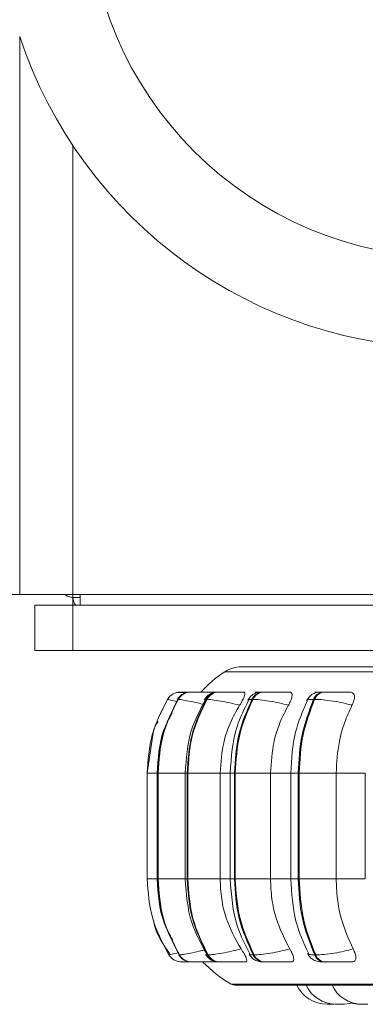
# Model space of a CAD drawing. Units: millimetres. Extents: x 900 to 1313, y 4 to 284.
# Drawn here: x 1024 to 1025, y 101 to 104 of the extents above; entities that cross this region are included whole.
import ezdxf

# ---------------------------------------------------------------- set-up
doc = ezdxf.new("R2010")
doc.units = ezdxf.units.MM

msp = doc.modelspace()

# ---------------------------------------------------------------- linework, layer by layer
at = {"color": 7, "linetype": 'Continuous', "lineweight": 15}
for p, q in [((1023.7618, 102.3207), (1023.7618, 103.5516)), ((1023.6451, 102.3207), (1023.7618, 102.3207)), ((1023.8785, 102.3207), (1023.7618, 102.3207)), ((1023.8785, 102.3207), (1025.4951, 102.3207)), ((1023.8785, 102.3138), (1023.8791, 102.2975)), ((1023.8951, 102.2972), (1023.8951, 102.3207)), ((1023.7951, 102.2972), (1023.7951, 102.1972)), ((1023.8785, 102.2972), (1023.7951, 102.2972)), ((1023.8785, 102.2972), (1023.8785, 102.1972)), ((1025.4951, 102.2972), (1023.8785, 102.2972)), ((1023.8785, 102.1972), (1023.7951, 102.1972)), ((1025.4951, 102.1972), (1023.8785, 102.1972)), ((1024.0874, 102.0894), (1024.0873, 102.0894)), ((1024.1091, 102.1045), (1024.1077, 102.1045)), ((1024.1107, 102.0894), (1024.11, 102.0894)), ((1024.116, 102.1056), (1024.1159, 102.1056)), ((1024.1335, 102.1056), (1024.133, 102.1056)), ((1024.1337, 102.1056), (1024.1331, 102.1056)), ((1024.1388, 102.1056), (1024.1381, 102.1056)), ((1024.1739, 102.0894), (1024.1727, 102.0894)), ((1024.2007, 102.1056), (1024.1994, 102.1056)), ((1024.2752, 102.0894), (1024.2734, 102.0894)), ((1024.2848, 102.1056), (1024.2831, 102.1056)), ((1024.2849, 102.1056), (1024.2832, 102.1056)), ((1024.2998, 102.1056), (1024.298, 102.1056)), ((1024.4114, 102.0894), (1024.4092, 102.0894)), ((1024.4139, 102.1056), (1024.4117, 102.1056)), ((1024.414, 102.1056), (1024.4118, 102.1056)), ((1024.4331, 102.1056), (1024.4309, 102.1056)), ((1024.0557, 102.0155), (1024.0425, 101.9269)), ((1024.0425, 101.9269), (1024.0425, 101.6935)), ((1024.0425, 101.9269), (1024.0425, 101.9269)), ((1024.0425, 101.6935), (1024.0425, 101.9269)), ((1024.0648, 101.9269), (1024.0648, 101.6935)), ((1024.0659, 101.9269), (1024.0666, 101.9269)), ((1024.0659, 101.6935), (1024.0659, 101.9269)), ((1024.0666, 101.9269), (1024.0666, 101.6935)), ((1024.1264, 101.9269), (1024.1264, 101.6935)), ((1024.1307, 101.9269), (1024.1319, 101.9269)), ((1024.1307, 101.6935), (1024.1307, 101.9269)), ((1024.1319, 101.9269), (1024.2032, 101.9269)), ((1024.1319, 101.9269), (1024.1319, 101.6935)), ((1024.2032, 101.9269), (1024.2032, 101.6935)), ((1024.2255, 101.9269), (1024.2255, 101.6935)), ((1024.2348, 101.9269), (1024.2366, 101.9269)), ((1024.2348, 101.6935), (1024.2348, 101.9269)), ((1024.2366, 101.9269), (1024.3141, 101.9269)), ((1024.2366, 101.9269), (1024.2366, 101.6935)), ((1024.3141, 101.9269), (1024.3141, 101.6935)), ((1024.3591, 101.9269), (1024.3591, 101.6935)), ((1024.3751, 101.9269), (1024.3774, 101.9269)), ((1024.3751, 101.6935), (1024.3751, 101.9269)), ((1024.3774, 101.9269), (1024.4589, 101.9269)), ((1024.3774, 101.9269), (1024.3774, 101.6935)), ((1024.4589, 101.9269), (1024.4589, 101.6935)), ((1024.523, 101.9269), (1024.523, 101.6935)), ((1024.0425, 101.6935), (1024.0425, 101.6935)), ((1024.0659, 101.6935), (1024.0666, 101.6935)), ((1024.1307, 101.6935), (1024.1319, 101.6935)), ((1024.1319, 101.6935), (1024.2032, 101.6935)), ((1024.2348, 101.6935), (1024.2366, 101.6935)), ((1024.2366, 101.6935), (1024.3141, 101.6935)), ((1024.3751, 101.6935), (1024.3774, 101.6935)), ((1024.3774, 101.6935), (1024.4589, 101.6935)), ((1024.0905, 101.5259), (1024.0905, 101.5259)), ((1024.1131, 101.5259), (1024.1138, 101.5259)), ((1024.1756, 101.5259), (1024.1769, 101.5259)), ((1024.2761, 101.5259), (1024.2779, 101.5259)), ((1024.4115, 101.5259), (1024.4138, 101.5259)), ((1024.1188, 101.5102), (1024.1188, 101.5102)), ((1024.1409, 101.5102), (1024.1415, 101.5102)), ((1024.2021, 101.5102), (1024.2033, 101.5102)), ((1024.3004, 101.5102), (1024.3022, 101.5102)), ((1024.433, 101.5102), (1024.4353, 101.5102)), ((1024.2357, 101.4594), (1026.6157, 101.4594)), ((1024.4516, 101.4169), (1024.4387, 101.4169)), ((1024.4516, 101.4169), (1024.454, 101.4169))]:
    msp.add_line(p, q, dxfattribs=at)
at = {"color": 8, "linetype": 'Continuous', "lineweight": 15}
for p, q in [((1023.8785, 102.3207), (1023.8785, 103.3111)), ((1023.8785, 102.3138), (1023.8785, 102.3207)), ((1023.8951, 102.3138), (1023.8785, 102.3138)), ((1024.2136, 102.1504), (1026.6378, 102.1504)), ((1024.0425, 101.9269), (1024.0656, 101.9269)), ((1024.0648, 101.9269), (1024.0659, 101.9269)), ((1024.0666, 101.9269), (1024.1264, 101.9269)), ((1024.1264, 101.9269), (1024.1307, 101.9269)), ((1024.2032, 101.9269), (1024.2255, 101.9269)), ((1024.2255, 101.9269), (1024.2348, 101.9269)), ((1024.3141, 101.9269), (1024.3591, 101.9269)), ((1024.3591, 101.9269), (1024.3751, 101.9269)), ((1024.4589, 101.9269), (1024.523, 101.9269)), ((1024.0425, 101.6935), (1024.0648, 101.6935)), ((1024.0648, 101.6935), (1024.0659, 101.6935)), ((1024.0666, 101.6935), (1024.1264, 101.6935)), ((1024.1264, 101.6935), (1024.1307, 101.6935)), ((1024.2032, 101.6935), (1024.2255, 101.6935)), ((1024.2255, 101.6935), (1024.2348, 101.6935)), ((1024.3141, 101.6935), (1024.3591, 101.6935)), ((1024.3591, 101.6935), (1024.3751, 101.6935)), ((1024.4589, 101.6935), (1024.523, 101.6935)), ((1024.0947, 101.5269), (1024.0905, 101.5259)), ((1024.1131, 101.5269), (1024.1131, 101.5259)), ((1024.172, 101.5268), (1024.1756, 101.5259)), ((1024.2275, 101.4616), (1026.6239, 101.4616))]:
    msp.add_line(p, q, dxfattribs=at)
at = {"color": 8, "linetype": 'Continuous', "lineweight": 15, "flags": 128}
msp.add_lwpolyline([(1024.1894, 102.1056), (1024.1853, 102.1053), (1024.1848, 102.1053)], dxfattribs=at)
at = {"color": 7, "linetype": 'Continuous', "lineweight": 15}
for centre, radius, start, end in [((1024.7118, 103.8638), 0.8, 180, 270), ((1024.7118, 103.8638), 1, 198.1949, 270), ((1024.25, 102.0945), 0.0667, 90, 123.0513), ((1024.3591, 101.9269), 0.2667, 123.0513, 137.8996), ((1024.1159, 102.0723), 0.0333, 89.7769, 149.131), ((1024.116, 102.0723), 0.0333, 89.7769, 149.131), ((1024.1382, 102.0729), 0.0326, 89.9605, 149.8067), ((1024.1389, 102.0729), 0.0326, 89.9605, 149.8067), ((1024.1998, 102.0747), 0.0308, 90.5119, 151.7115), ((1024.2011, 102.0747), 0.0309, 90.5164, 151.707), ((1024.2989, 102.0774), 0.0282, 91.6111, 154.9491), ((1024.3007, 102.0774), 0.0282, 91.6111, 154.9491), ((1024.4325, 102.0807), 0.0249, 93.617, 159.714), ((1024.4348, 102.0807), 0.0249, 93.6064, 159.7145), ((1024.1188, 101.5435), 0.0333, 211.9604, 269.9991), ((1024.1188, 101.5435), 0.0333, 211.9574, 270.0021), ((1024.141, 101.5428), 0.0326, 211.2998, 269.8153), ((1024.1416, 101.5428), 0.0326, 211.2915, 269.8236), ((1024.2025, 101.541), 0.0308, 209.4022, 269.2751), ((1024.2037, 101.541), 0.0308, 209.4022, 269.2751), ((1024.3013, 101.5383), 0.0281, 206.1427, 268.2256), ((1024.3031, 101.5383), 0.0281, 206.1427, 268.2256), ((1024.4346, 101.5349), 0.0248, 201.3848, 266.2666), ((1024.4369, 101.5349), 0.0248, 201.3848, 266.2666), ((1024.3591, 101.6935), 0.2667, 223.4325, 240.4401), ((1024.2357, 101.4761), 0.0167, 240.4401, 270), ((1024.4387, 101.4902), 0.0733, 204.1477, 270), ((1024.4589, 101.4902), 0.0733, 204.1477, 270), ((1024.5161, 101.4902), 0.0733, 204.1477, 270), ((1024.4717, 101.4902), 0.0733, 270, 287.5987), ((1024.5111, 101.4902), 0.0733, 253.4003, 270)]:
    msp.add_arc(centre, radius, start, end, dxfattribs=at)
for points, knots in [([(1023.8618, 102.3207), (1023.862, 102.3202), (1023.8625, 102.319), (1023.8664, 102.3173), (1023.8719, 102.3156), (1023.8763, 102.3144), (1023.8785, 102.3138)], [0, 0, 0, 0, 0.249988, 0.499953, 0.750012, 1, 1, 1, 1]), ([(1023.8785, 102.3138), (1023.879, 102.3117), (1023.8802, 102.3073), (1023.8819, 102.3018), (1023.8836, 102.2979), (1023.8848, 102.2974), (1023.8854, 102.2972)], [0, 0, 0, 0, 0.249994, 0.500054, 0.750017, 1, 1, 1, 1]), ([(1025.4392, 102.1612), (1025.3913, 102.1612), (1025.2942, 102.1612), (1025.1484, 102.1612), (1025.0149, 102.1612), (1024.8959, 102.1612), (1024.7918, 102.1612), (1024.6936, 102.1612), (1024.6025, 102.1612), (1024.52, 102.1612), (1024.4478, 102.1612), (1024.3862, 102.1612), (1024.3311, 102.1612), (1024.2861, 102.1612), (1024.2588, 102.1612), (1024.2476, 102.1612), (1024.2505, 102.1612), (1024.2507, 102.1612)], [0, 0, 0, 0, 0.077068, 0.156528, 0.23822, 0.302079, 0.365948, 0.431166, 0.496394, 0.561612, 0.62684, 0.690699, 0.754566, 0.836254, 0.915713, 0.992788, 1, 1, 1, 1]), ([(1024.0874, 102.0894), (1024.0744, 102.0638), (1024.0484, 102.0127), (1024.0445, 101.9555), (1024.0425, 101.9269)], [0, 0, 0, 0, 0.499997, 1, 1, 1, 1]), ([(1024.0425, 101.9269), (1024.0444, 101.9555), (1024.0484, 102.0127), (1024.0743, 102.0638), (1024.0873, 102.0894)], [0, 0, 0, 0, 0.500001, 1, 1, 1, 1]), ([(1024.0659, 101.9269), (1024.0679, 101.9555), (1024.0717, 102.0127), (1024.0973, 102.0638), (1024.11, 102.0894)], [0, 0, 0, 0, 0.499999, 1, 1, 1, 1]), ([(1024.1107, 102.0894), (1024.0979, 102.0638), (1024.0724, 102.0127), (1024.0685, 101.9555), (1024.0666, 101.9269)], [0, 0, 0, 0, 0.500001, 1, 1, 1, 1]), ([(1024.1306, 102.1047), (1024.1301, 102.1046), (1024.1268, 102.1043), (1024.1212, 102.1015), (1024.1137, 102.0962), (1024.1105, 102.0915), (1024.1089, 102.0892)], [0, 0, 0, 0, 0.0486, 0.380862, 0.694046, 1, 1, 1, 1]), ([(1024.128, 102.104), (1024.1274, 102.104), (1024.1238, 102.1041), (1024.1188, 102.1042), (1024.1133, 102.1044), (1024.1116, 102.1044), (1024.111, 102.1045)], [0, 0, 0, 0, 0.063988, 0.433383, 0.806256, 1, 1, 1, 1]), ([(1024.1205, 102.1056), (1024.1192, 102.1056), (1024.1167, 102.1056), (1024.1163, 102.1056), (1024.1161, 102.1056)], [0, 0, 0, 0, 0.504513, 1, 1, 1, 1]), ([(1024.1705, 102.0877), (1024.1588, 102.0657), (1024.1322, 102.0159), (1024.1285, 101.9587), (1024.1264, 101.9269)], [0, 0, 0, 0, 0.443666, 1, 1, 1, 1]), ([(1024.1307, 101.9269), (1024.1325, 101.9555), (1024.1362, 102.0127), (1024.1605, 102.0638), (1024.1727, 102.0894)], [0, 0, 0, 0, 0.499999, 1, 1, 1, 1]), ([(1024.1739, 102.0894), (1024.1618, 102.0638), (1024.1375, 102.0127), (1024.1338, 101.9555), (1024.1319, 101.9269)], [0, 0, 0, 0, 0.499993, 1, 1, 1, 1]), ([(1024.1897, 102.1054), (1024.1845, 102.1054), (1024.1742, 102.1055), (1024.1608, 102.1055), (1024.1515, 102.1056), (1024.1456, 102.1056), (1024.141, 102.1056), (1024.1396, 102.1056), (1024.1389, 102.1056)], [0, 0, 0, 0, 0.249977, 0.49929, 0.626925, 0.749895, 0.876086, 1, 1, 1, 1]), ([(1024.1994, 102.1056), (1024.196, 102.1054), (1024.1908, 102.1051), (1024.185, 102.1032), (1024.1809, 102.1012), (1024.177, 102.0985), (1024.1724, 102.0944), (1024.1701, 102.0909), (1024.1686, 102.0886)], [0, 0, 0, 0, 0.293567, 0.435102, 0.559961, 0.672567, 0.781018, 1, 1, 1, 1]), ([(1024.2462, 102.0764), (1024.2391, 102.0782), (1024.2248, 102.0818), (1024.2037, 102.0859), (1024.1847, 102.0888), (1024.1775, 102.0892), (1024.1739, 102.0894)], [0, 0, 0, 0, 0.236541, 0.482321, 0.738002, 1, 1, 1, 1]), ([(1024.1993, 102.1056), (1024.1974, 102.1056), (1024.1936, 102.1056), (1024.1916, 102.1056), (1024.1905, 102.1056)], [0, 0, 0, 0, 0.495293, 1, 1, 1, 1]), ([(1024.255, 102.1054), (1024.2501, 102.1054), (1024.2403, 102.1055), (1024.2266, 102.1055), (1024.2166, 102.1056), (1024.2098, 102.1056), (1024.2042, 102.1056), (1024.2019, 102.1056), (1024.2008, 102.1056)], [0, 0, 0, 0, 0.249917, 0.499282, 0.626956, 0.7499, 0.876106, 1, 1, 1, 1]), ([(1024.266, 102.0872), (1024.2566, 102.0685), (1024.2318, 102.019), (1024.2279, 101.9621), (1024.2255, 101.9269)], [0, 0, 0, 0, 0.379728, 1, 1, 1, 1]), ([(1024.2348, 101.9269), (1024.2365, 101.9555), (1024.2399, 102.0127), (1024.2622, 102.0638), (1024.2734, 102.0894)], [0, 0, 0, 0, 0.500002, 1, 1, 1, 1]), ([(1024.2752, 102.0894), (1024.264, 102.0638), (1024.2417, 102.0127), (1024.2383, 101.9555), (1024.2366, 101.9269)], [0, 0, 0, 0, 0.499995, 1, 1, 1, 1]), ([(1024.255, 102.1054), (1024.256, 102.1052), (1024.2579, 102.1046), (1024.2581, 102.1007), (1024.2563, 102.0948), (1024.2523, 102.0865), (1024.2483, 102.0799), (1024.2462, 102.0764)], [0, 0, 0, 0, 0.177766, 0.354839, 0.546333, 0.763516, 1, 1, 1, 1]), ([(1024.298, 102.1056), (1024.2937, 102.1054), (1024.2873, 102.1051), (1024.2812, 102.1032), (1024.2774, 102.1012), (1024.2747, 102.0993), (1024.2728, 102.0978), (1024.271, 102.0962), (1024.2688, 102.094), (1024.2664, 102.0911), (1024.2651, 102.0888), (1024.2644, 102.0877)], [0, 0, 0, 0, 0.323398, 0.4751, 0.598892, 0.652347, 0.702137, 0.75029, 0.798271, 0.897106, 1, 1, 1, 1]), ([(1024.3537, 102.0764), (1024.3468, 102.0782), (1024.3329, 102.0818), (1024.3107, 102.0859), (1024.2896, 102.0888), (1024.28, 102.0892), (1024.2752, 102.0894)], [0, 0, 0, 0, 0.236565, 0.482325, 0.737992, 1, 1, 1, 1]), ([(1024.2978, 102.1056), (1024.2972, 102.1056), (1024.2941, 102.1056), (1024.2894, 102.1056), (1024.2864, 102.1056), (1024.2849, 102.1056)], [0, 0, 0, 0, 0.111929, 0.559347, 1, 1, 1, 1]), ([(1024.2941, 102.1056), (1024.2942, 102.1056), (1024.2945, 102.1056), (1024.2969, 102.1056), (1024.2981, 102.1056)], [0, 0, 0, 0, 0.503947, 1, 1, 1, 1]), ([(1024.3559, 102.1054), (1024.3514, 102.1054), (1024.3424, 102.1055), (1024.3289, 102.1055), (1024.3184, 102.1056), (1024.311, 102.1056), (1024.3045, 102.1056), (1024.3014, 102.1056), (1024.2999, 102.1056)], [0, 0, 0, 0, 0.249918, 0.499277, 0.626962, 0.749867, 0.876058, 1, 1, 1, 1]), ([(1024.3559, 102.1054), (1024.3574, 102.1052), (1024.3603, 102.1046), (1024.3621, 102.1007), (1024.3618, 102.0948), (1024.3591, 102.0865), (1024.3555, 102.0799), (1024.3537, 102.0764)], [0, 0, 0, 0, 0.177759, 0.354788, 0.546326, 0.76354, 1, 1, 1, 1]), ([(1024.3751, 101.9269), (1024.3766, 101.9555), (1024.3796, 102.0127), (1024.3993, 102.0638), (1024.4092, 102.0894)], [0, 0, 0, 0, 0.500005, 1, 1, 1, 1]), ([(1024.4114, 102.0894), (1024.4016, 102.0638), (1024.3819, 102.0127), (1024.3789, 101.9555), (1024.3774, 101.9269)], [0, 0, 0, 0, 0.499997, 1, 1, 1, 1]), ([(1024.4309, 102.1056), (1024.428, 102.1055), (1024.4221, 102.1054), (1024.4156, 102.1046), (1024.4105, 102.103), (1024.4066, 102.1008), (1024.4037, 102.0986), (1024.4018, 102.0969), (1024.3999, 102.0951), (1024.3977, 102.0927), (1024.3953, 102.0896), (1024.3941, 102.0874), (1024.3935, 102.0863)], [0, 0, 0, 0, 0.171801, 0.348771, 0.508406, 0.632019, 0.682288, 0.727542, 0.770477, 0.813213, 0.903202, 1, 1, 1, 1]), ([(1024.4937, 102.0764), (1024.4873, 102.0782), (1024.4741, 102.0818), (1024.4516, 102.0859), (1024.4289, 102.0888), (1024.4173, 102.0892), (1024.4114, 102.0894)], [0, 0, 0, 0, 0.23656, 0.482337, 0.738009, 1, 1, 1, 1]), ([(1024.4301, 102.1056), (1024.429, 102.1056), (1024.4253, 102.1056), (1024.4195, 102.1056), (1024.4158, 102.1056), (1024.414, 102.1056)], [0, 0, 0, 0, 0.178594, 0.592454, 1, 1, 1, 1]), ([(1024.4439, 102.1054), (1024.4398, 102.1054), (1024.4316, 102.1055), (1024.4255, 102.1055), (1024.4236, 102.1056), (1024.424, 102.1056), (1024.4263, 102.1056), (1024.4294, 102.1056), (1024.431, 102.1056)], [0, 0, 0, 0, 0.249987, 0.499287, 0.626653, 0.749902, 0.875938, 1, 1, 1, 1]), ([(1024.4892, 102.1054), (1024.4853, 102.1054), (1024.4775, 102.1055), (1024.4645, 102.1055), (1024.4539, 102.1056), (1024.4461, 102.1056), (1024.4389, 102.1056), (1024.4351, 102.1056), (1024.4332, 102.1056)], [0, 0, 0, 0, 0.24992, 0.499279, 0.626905, 0.749917, 0.876093, 1, 1, 1, 1]), ([(1024.4892, 102.1054), (1024.4912, 102.1052), (1024.4951, 102.1046), (1024.4984, 102.1007), (1024.4996, 102.0948), (1024.4983, 102.0865), (1024.4953, 102.0799), (1024.4937, 102.0764)], [0, 0, 0, 0, 0.177756, 0.354798, 0.546339, 0.763528, 1, 1, 1, 1]), ([(1024.2462, 102.0764), (1024.239, 102.0638), (1024.2246, 102.0385), (1024.2076, 101.9884), (1024.2048, 101.9502), (1024.2032, 101.9269)], [0, 0, 0, 0, 0.279281, 0.558469, 1, 1, 1, 1]), ([(1024.3537, 102.0764), (1024.3471, 102.0638), (1024.3339, 102.0385), (1024.3182, 101.9884), (1024.3157, 101.9502), (1024.3141, 101.9269)], [0, 0, 0, 0, 0.279283, 0.558467, 1, 1, 1, 1]), ([(1024.395, 102.0858), (1024.3852, 102.0633), (1024.3638, 102.0139), (1024.3607, 101.9576), (1024.3591, 101.9269)], [0, 0, 0, 0, 0.45522, 1, 1, 1, 1]), ([(1024.4937, 102.0764), (1024.4879, 102.0638), (1024.4763, 102.0385), (1024.4624, 101.9884), (1024.4602, 101.9502), (1024.4589, 101.9269)], [0, 0, 0, 0, 0.279282, 0.558474, 1, 1, 1, 1]), ([(1024.0973, 102.0592), (1024.0905, 102.0464), (1024.0688, 102.0058), (1024.0665, 101.959), (1024.0649, 101.9269)], [0, 0, 0, 0, 0.313548, 1, 1, 1, 1]), ([(1024.0665, 102.0407), (1024.0622, 102.034), (1024.0571, 102.026), (1024.0559, 102.0169), (1024.0557, 102.0155)], [0, 0, 0, 0, 0.847216, 1, 1, 1, 1]), ([(1024.0425, 101.6935), (1024.0446, 101.6639), (1024.0489, 101.6047), (1024.0766, 101.5521), (1024.0905, 101.5259)], [0, 0, 0, 0, 0.500004, 1, 1, 1, 1]), ([(1024.0905, 101.5259), (1024.0766, 101.5521), (1024.0488, 101.6047), (1024.0446, 101.6639), (1024.0425, 101.6935)], [0, 0, 0, 0, 0.499998, 1, 1, 1, 1]), ([(1024.0649, 101.6935), (1024.0666, 101.6602), (1024.069, 101.6122), (1024.0919, 101.571), (1024.0989, 101.5585)], [0, 0, 0, 0, 0.696064, 1, 1, 1, 1]), ([(1024.1131, 101.5259), (1024.0995, 101.5521), (1024.0722, 101.6047), (1024.068, 101.6639), (1024.0659, 101.6935)], [0, 0, 0, 0, 0.499997, 1, 1, 1, 1]), ([(1024.0666, 101.6935), (1024.0686, 101.6639), (1024.0728, 101.6047), (1024.1001, 101.5521), (1024.1138, 101.5259)], [0, 0, 0, 0, 0.500006, 1, 1, 1, 1]), ([(1024.1264, 101.6935), (1024.1287, 101.6606), (1024.1327, 101.6013), (1024.161, 101.5503), (1024.1736, 101.5276)], [0, 0, 0, 0, 0.555819, 1, 1, 1, 1]), ([(1024.1756, 101.5259), (1024.1626, 101.5521), (1024.1366, 101.6047), (1024.1327, 101.6639), (1024.1307, 101.6935)], [0, 0, 0, 0, 0.5, 1, 1, 1, 1]), ([(1024.1319, 101.6935), (1024.1339, 101.6639), (1024.1379, 101.6047), (1024.1639, 101.5521), (1024.1769, 101.5259)], [0, 0, 0, 0, 0.500004, 1, 1, 1, 1]), ([(1024.2032, 101.6935), (1024.2039, 101.6788), (1024.2053, 101.6493), (1024.2179, 101.5956), (1024.2372, 101.561), (1024.2493, 101.5391)], [0, 0, 0, 0, 0.269141, 0.538287, 1, 1, 1, 1]), ([(1024.2255, 101.6935), (1024.228, 101.6574), (1024.2321, 101.5985), (1024.2587, 101.5478), (1024.2689, 101.5281)], [0, 0, 0, 0, 0.61253, 1, 1, 1, 1]), ([(1024.2761, 101.5259), (1024.2642, 101.5521), (1024.2403, 101.6047), (1024.2366, 101.6639), (1024.2348, 101.6935)], [0, 0, 0, 0, 0.499999, 1, 1, 1, 1]), ([(1024.2366, 101.6935), (1024.2384, 101.6639), (1024.2421, 101.6047), (1024.266, 101.5521), (1024.2779, 101.5259)], [0, 0, 0, 0, 0.500001, 1, 1, 1, 1]), ([(1024.3141, 101.6935), (1024.3148, 101.6788), (1024.3161, 101.6493), (1024.3277, 101.5956), (1024.3454, 101.561), (1024.3566, 101.5391)], [0, 0, 0, 0, 0.269141, 0.538292, 1, 1, 1, 1]), ([(1024.3591, 101.6935), (1024.3608, 101.6617), (1024.3641, 101.6033), (1024.3871, 101.5526), (1024.3976, 101.5295)], [0, 0, 0, 0, 0.544209, 1, 1, 1, 1]), ([(1024.4115, 101.5259), (1024.401, 101.5521), (1024.3799, 101.6047), (1024.3767, 101.6639), (1024.3751, 101.6935)], [0, 0, 0, 0, 0.499998, 1, 1, 1, 1]), ([(1024.3774, 101.6935), (1024.379, 101.6639), (1024.3822, 101.6047), (1024.4033, 101.5521), (1024.4138, 101.5259)], [0, 0, 0, 0, 0.500005, 1, 1, 1, 1]), ([(1024.4589, 101.6935), (1024.4594, 101.6788), (1024.4606, 101.6493), (1024.4708, 101.5956), (1024.4864, 101.561), (1024.4963, 101.5391)], [0, 0, 0, 0, 0.269142, 0.53829, 1, 1, 1, 1]), ([(1024.0568, 101.6017), (1024.057, 101.6002), (1024.061, 101.5728), (1024.0774, 101.5493), (1024.0929, 101.527)], [0, 0, 0, 0, 0.053978, 1, 1, 1, 1]), ([(1024.112, 101.5261), (1024.1137, 101.5238), (1024.117, 101.5192), (1024.1228, 101.5148), (1024.1267, 101.5134), (1024.128, 101.5129)], [0, 0, 0, 0, 0.391845, 0.802688, 1, 1, 1, 1]), ([(1024.1716, 101.5266), (1024.1732, 101.5243), (1024.1756, 101.5207), (1024.1801, 101.5168), (1024.1853, 101.5135), (1024.1923, 101.5108), (1024.1988, 101.5104), (1024.2021, 101.5102)], [0, 0, 0, 0, 0.220304, 0.33707, 0.463325, 0.735136, 1, 1, 1, 1]), ([(1024.2493, 101.5391), (1024.2423, 101.5373), (1024.2281, 101.5337), (1024.2069, 101.5295), (1024.1878, 101.5265), (1024.1805, 101.5261), (1024.1769, 101.5259)], [0, 0, 0, 0, 0.235286, 0.480725, 0.73667, 1, 1, 1, 1]), ([(1024.2493, 101.5391), (1024.2517, 101.5355), (1024.2563, 101.5282), (1024.2609, 101.5189), (1024.2624, 101.5129), (1024.2612, 101.5105), (1024.2596, 101.5103), (1024.2591, 101.5102)], [0, 0, 0, 0, 0.250948, 0.502277, 0.741321, 0.914585, 1, 1, 1, 1]), ([(1024.2672, 101.5276), (1024.2679, 101.5264), (1024.2693, 101.5239), (1024.2723, 101.5204), (1024.2758, 101.5172), (1024.2813, 101.5135), (1024.2889, 101.5108), (1024.2966, 101.5104), (1024.3004, 101.5102)], [0, 0, 0, 0, 0.098638, 0.19981, 0.308575, 0.434031, 0.720078, 1, 1, 1, 1]), ([(1024.3566, 101.5391), (1024.3498, 101.5373), (1024.3358, 101.5337), (1024.3137, 101.5295), (1024.2924, 101.5265), (1024.2828, 101.5261), (1024.2779, 101.5259)], [0, 0, 0, 0, 0.235286, 0.480698, 0.736705, 1, 1, 1, 1]), ([(1024.3566, 101.5391), (1024.3586, 101.5355), (1024.3628, 101.5282), (1024.3657, 101.5189), (1024.3653, 101.5129), (1024.3627, 101.5105), (1024.3604, 101.5103), (1024.3596, 101.5102)], [0, 0, 0, 0, 0.250959, 0.502282, 0.741268, 0.914538, 1, 1, 1, 1]), ([(1024.396, 101.529), (1024.3966, 101.5277), (1024.398, 101.5252), (1024.401, 101.5213), (1024.4047, 101.5176), (1024.4106, 101.5136), (1024.4175, 101.5115), (1024.4259, 101.5104), (1024.4307, 101.5103), (1024.433, 101.5102)], [0, 0, 0, 0, 0.088612, 0.179759, 0.281629, 0.406791, 0.704958, 0.857287, 1, 1, 1, 1]), ([(1024.4963, 101.5391), (1024.4899, 101.5373), (1024.4767, 101.5337), (1024.4542, 101.5295), (1024.4314, 101.5265), (1024.4198, 101.5261), (1024.4138, 101.5259)], [0, 0, 0, 0, 0.235251, 0.480688, 0.736683, 1, 1, 1, 1]), ([(1024.4963, 101.5391), (1024.498, 101.5355), (1024.5015, 101.5282), (1024.5027, 101.5189), (1024.5006, 101.5129), (1024.4965, 101.5105), (1024.4935, 101.5103), (1024.4925, 101.5102)], [0, 0, 0, 0, 0.250994, 0.50229, 0.741322, 0.914614, 1, 1, 1, 1]), ([(1024.1188, 101.5102), (1024.119, 101.5102), (1024.1195, 101.5102), (1024.1231, 101.5102), (1024.1284, 101.5102), (1024.1328, 101.5102), (1024.1359, 101.5102), (1024.1363, 101.5102)], [0, 0, 0, 0, 0.237146, 0.479095, 0.714244, 0.959396, 1, 1, 1, 1]), ([(1024.1415, 101.5102), (1024.1423, 101.5102), (1024.1437, 101.5102), (1024.1485, 101.5102), (1024.1547, 101.5102), (1024.1644, 101.5102), (1024.1781, 101.5102), (1024.1887, 101.5102), (1024.194, 101.5102)], [0, 0, 0, 0, 0.123723, 0.250026, 0.372773, 0.500729, 0.749949, 1, 1, 1, 1]), ([(1024.1474, 101.5102), (1024.1483, 101.5102), (1024.1543, 101.5102), (1024.1608, 101.5102), (1024.1664, 101.5102)], [0, 0, 0, 0, 0.155377, 1, 1, 1, 1]), ([(1024.2033, 101.5102), (1024.2045, 101.5102), (1024.2068, 101.5102), (1024.2127, 101.5102), (1024.2197, 101.5102), (1024.2301, 101.5102), (1024.2441, 101.5102), (1024.2541, 101.5102), (1024.2591, 101.5102)], [0, 0, 0, 0, 0.123769, 0.25004, 0.372794, 0.500737, 0.749943, 1, 1, 1, 1]), ([(1024.3022, 101.5102), (1024.3038, 101.5102), (1024.3069, 101.5102), (1024.3137, 101.5102), (1024.3214, 101.5102), (1024.3322, 101.5102), (1024.346, 101.5102), (1024.3551, 101.5102), (1024.3596, 101.5102)], [0, 0, 0, 0, 0.123734, 0.250014, 0.372738, 0.500703, 0.749929, 1, 1, 1, 1]), ([(1024.4353, 101.5102), (1024.4372, 101.5102), (1024.4411, 101.5102), (1024.4485, 101.5102), (1024.4566, 101.5102), (1024.4674, 101.5102), (1024.4806, 101.5102), (1024.4886, 101.5102), (1024.4925, 101.5102)], [0, 0, 0, 0, 0.123785, 0.25003, 0.372764, 0.500722, 0.749928, 1, 1, 1, 1]), ([(1024.4564, 101.4169), (1024.4564, 101.4169), (1024.4564, 101.4169), (1024.4569, 101.4169), (1024.4579, 101.4169), (1024.4588, 101.4169), (1024.4595, 101.4169), (1024.4597, 101.4169)], [0, 0, 0, 0, 0.191522, 0.44862, 0.626512, 0.929196, 1, 1, 1, 1]), ([(1024.4589, 101.4169), (1024.4589, 101.4169), (1024.4588, 101.4169), (1024.459, 101.4169), (1024.459, 101.4169), (1024.459, 101.4169), (1024.4591, 101.4169), (1024.4592, 101.4169), (1024.4598, 101.4169), (1024.461, 101.4169), (1024.4624, 101.4169), (1024.4638, 101.4169), (1024.4654, 101.4169), (1024.4662, 101.4169), (1024.4667, 101.4169), (1024.4676, 101.4169), (1024.4687, 101.4169), (1024.4699, 101.4169), (1024.4704, 101.4169), (1024.4708, 101.4169), (1024.4712, 101.4169), (1024.4717, 101.4169), (1024.4716, 101.4169), (1024.4716, 101.4169)], [0, 0, 0, 0, 0.001886, 0.064689, 0.064887, 0.065893, 0.068816, 0.079447, 0.189922, 0.277048, 0.33733, 0.440107, 0.502524, 0.564728, 0.566741, 0.582949, 0.689256, 0.7521, 0.814852, 0.816906, 0.833038, 0.939295, 1, 1, 1, 1]), ([(1024.4683, 101.4169), (1024.4684, 101.4169), (1024.4688, 101.4169), (1024.469, 101.4169), (1024.4691, 101.4169), (1024.4692, 101.4169), (1024.4691, 101.4169), (1024.4691, 101.4169)], [0, 0, 0, 0, 0.279264, 0.645676, 0.657512, 0.753865, 1, 1, 1, 1]), ([(1024.5111, 101.4169), (1024.5111, 101.4169), (1024.511, 101.4169), (1024.5113, 101.4169), (1024.5118, 101.4169), (1024.5128, 101.4169), (1024.5139, 101.4169), (1024.5147, 101.4169), (1024.5152, 101.4169), (1024.5156, 101.4169), (1024.516, 101.4169), (1024.5163, 101.4169)], [0, 0, 0, 0, 0.006153, 0.205204, 0.342811, 0.577845, 0.720088, 0.862456, 0.86681, 0.903487, 1, 1, 1, 1]), ([(1024.5161, 101.4169), (1024.5161, 101.4169), (1024.516, 101.4169), (1024.5163, 101.4169), (1024.5163, 101.4169), (1024.5166, 101.4169), (1024.5166, 101.4169), (1024.5166, 101.4169), (1024.517, 101.4169), (1024.5178, 101.4169), (1024.5192, 101.4169), (1024.5208, 101.4169), (1024.5223, 101.4169), (1024.5238, 101.4169), (1024.5246, 101.4169), (1024.5251, 101.4169), (1024.5259, 101.4169), (1024.5269, 101.4169), (1024.5279, 101.4169), (1024.5283, 101.4169), (1024.5285, 101.4169), (1024.5288, 101.4169), (1024.5289, 101.4169), (1024.5289, 101.4169)], [0, 0, 0, 0, 0.001816, 0.06445, 0.127125, 0.127404, 0.128465, 0.131209, 0.14179, 0.252246, 0.339166, 0.39936, 0.5019, 0.56412, 0.626233, 0.628173, 0.644316, 0.750463, 0.813258, 0.875901, 0.877842, 0.893867, 1, 1, 1, 1])]:
    msp.add_open_spline(points, degree=3, knots=knots, dxfattribs=at)
at = {"color": 8, "linetype": 'Continuous', "lineweight": 15}
for points, knots in [([(1024.1093, 102.0844), (1024.1076, 102.0848), (1024.0997, 102.0867), (1024.0904, 102.0887), (1024.0884, 102.0892), (1024.0874, 102.0894)], [0, 0, 0, 0, 0.124995, 0.557128, 1, 1, 1, 1]), ([(1024.1675, 102.0781), (1024.1629, 102.0793), (1024.1511, 102.0823), (1024.1338, 102.0859), (1024.1176, 102.0888), (1024.113, 102.0892), (1024.1107, 102.0894)], [0, 0, 0, 0, 0.169987, 0.437184, 0.715122, 1, 1, 1, 1]), ([(1024.1333, 102.1055), (1024.1327, 102.1055), (1024.1296, 102.1055), (1024.1251, 102.1056), (1024.122, 102.1056), (1024.1205, 102.1056)], [0, 0, 0, 0, 0.104315, 0.560498, 1, 1, 1, 1]), ([(1024.1727, 102.0856), (1024.1706, 102.0867), (1024.1664, 102.0889), (1024.1706, 102.0892), (1024.1727, 102.0894)], [0, 0, 0, 0, 0.493927, 1, 1, 1, 1]), ([(1024.1987, 102.1055), (1024.1974, 102.1055), (1024.194, 102.1055), (1024.1906, 102.1056), (1024.188, 102.1056), (1024.1873, 102.1056), (1024.1887, 102.1056), (1024.1894, 102.1056)], [0, 0, 0, 0, 0.138997, 0.358478, 0.569918, 0.786894, 1, 1, 1, 1]), ([(1024.2654, 102.0859), (1024.2648, 102.0868), (1024.2634, 102.0889), (1024.2699, 102.0892), (1024.2734, 102.0894)], [0, 0, 0, 0, 0.468976, 1, 1, 1, 1]), ([(1024.2966, 102.1055), (1024.2955, 102.1055), (1024.2898, 102.1055), (1024.2843, 102.1055), (1024.2803, 102.1056), (1024.2792, 102.1056), (1024.2799, 102.1056), (1024.2821, 102.1056), (1024.2832, 102.1056)], [0, 0, 0, 0, 0.077248, 0.383974, 0.541034, 0.692319, 0.847519, 1, 1, 1, 1]), ([(1024.3941, 102.0862), (1024.3947, 102.087), (1024.396, 102.0889), (1024.4044, 102.0892), (1024.4092, 102.0894)], [0, 0, 0, 0, 0.440187, 1, 1, 1, 1]), ([(1024.1125, 101.531), (1024.1108, 101.5306), (1024.103, 101.5286), (1024.0936, 101.5265), (1024.0916, 101.5261), (1024.0905, 101.5259)], [0, 0, 0, 0, 0.1206, 0.554088, 1, 1, 1, 1]), ([(1024.1675, 101.5365), (1024.1641, 101.5356), (1024.1534, 101.5329), (1024.1372, 101.5295), (1024.1208, 101.5265), (1024.1161, 101.5261), (1024.1138, 101.5259)], [0, 0, 0, 0, 0.131969, 0.410566, 0.701122, 1, 1, 1, 1]), ([(1024.2682, 101.5298), (1024.2675, 101.5287), (1024.2659, 101.5264), (1024.2727, 101.5261), (1024.2761, 101.5259)], [0, 0, 0, 0, 0.49294, 1, 1, 1, 1]), ([(1024.3967, 101.5291), (1024.3972, 101.5283), (1024.3984, 101.5263), (1024.4068, 101.526), (1024.4115, 101.5259)], [0, 0, 0, 0, 0.431703, 1, 1, 1, 1])]:
    msp.add_open_spline(points, degree=3, knots=knots, dxfattribs=at)

doc.saveas('drawing.dxf')
